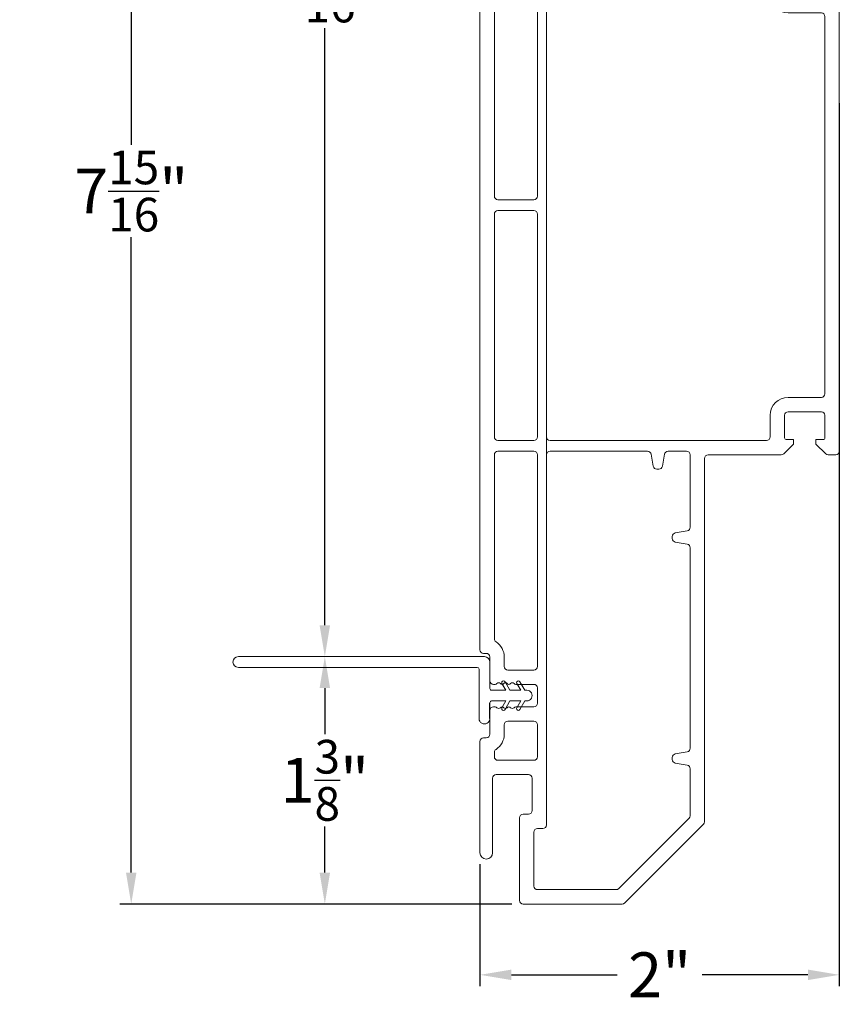
# Model space of a CAD drawing. Extents: x 135.3 to 154.5, y 13.7 to 47.5.
# Drawn here: x 135.3 to 139.9, y 13.7 to 19.2 of the extents above; entities that cross this region are included whole.
import ezdxf

# ---------------------------------------------------------------- set-up
doc = ezdxf.new("R2010")
doc.units = 0
doc.header["$LTSCALE"] = 0.3
doc.header["$MEASUREMENT"] = 0
doc.styles.add('ARCHITECTURAL', font='simplex.shx')
doc.dimstyles.new('DIM-MMSTACKED', dxfattribs={"dimscale": 0, "dimtxt": 0.25, "dimasz": 0.175, "dimexe": 0.063, "dimexo": 0.063, "dimgap": 0.07, "dimtad": 0, "dimtih": 1, "dimtoh": 1, "dimdec": 4, "dimzin": 4, "dimdsep": 46, "dimlunit": 4, "dimtxsty": 'ARCHITECTURAL', "dimcen": 0.02, "dimclrt": 7, "dimadec": 0, "dimazin": 0, "dimtfac": 0.75, "dimtdec": 4, "dimtmove": 2, "dimatfit": 3, "dimfxl": 0, "dimfrac": 1, "dimtolj": 1, "dimtzin": 4, "dimarcsym": 0})

# ---------------------------------------------------------------- blocks, each defined once
blk = doc.blocks.new('A$C60B67C2D')
at = {"color": 7, "linetype": 'Continuous', "lineweight": 15}
for p, q in [((0.128, 1.625), (0.0805, 1.5976)), ((0.0905, 1.5803), (0.128, 1.6019)), ((0.128, 1.635), (0.128, 1.625)), ((0.128, 1.635), (0.128, 1.625)), ((0.128, 1.6019), (0.128, 1.5419)), ((0.188, 1.625), (0.188, 1.635)), ((0.188, 1.625), (0.188, 1.635)), ((0.2355, 1.5976), (0.188, 1.625)), ((0.188, 1.5419), (0.188, 1.6019)), ((0.188, 1.6019), (0.2255, 1.5803)), ((0.128, 1.5419), (0.0805, 1.5145)), ((0.2355, 1.5145), (0.188, 1.5419)), ((0.0905, 1.4972), (0.128, 1.5188)), ((0.128, 1.5188), (0.128, 1.44)), ((0.188, 1.44), (0.188, 1.5188)), ((0.188, 1.5188), (0.2255, 1.4972)), ((0.198, 1.43), (0.345, 1.43)), ((0.375, 1.4), (0.375, 0.03)), ((0.03, 1.37), (0.305, 1.37)), ((0.315, 1.36), (0.315, 0.03))]:
    blk.add_line(p, q, dxfattribs=at)
at = {"ltscale": 3.333333}
blk.add_line((0.03, 1.43), (0.118, 1.43), dxfattribs=at)
at = {"color": 7, "linetype": 'Continuous', "lineweight": 15}
for centre, radius, start, end in [((0.158, 1.635), 0.03, 359.9992, 180.0008), ((0.0855, 1.5889), 0.01, 119.9999, 300.0063), ((0.2305, 1.5889), 0.01, 239.994, 59.9984), ((0.0855, 1.5058), 0.01, 119.9999, 300.0063), ((0.2305, 1.5058), 0.01, 239.9956, 59.9967), ((0.03, 1.4), 0.03, 89.9974, 270.0026), ((0.118, 1.44), 0.01, 269.9778, 0.0306), ((0.198, 1.44), 0.01, 179.976, 270.0156), ((0.345, 1.4), 0.03, 0.0094, 90.0082), ((0.305, 1.36), 0.01, 0.0203, 89.9713), ((0.345, 0.03), 0.03, 180.0016, 359.9984)]:
    blk.add_arc(centre, radius, start, end, dxfattribs=at)
blk = doc.blocks.new('*D11')
at = {"color": 0, "lineweight": -2, "ltscale": 3.333333}
for p, q in [((136.9968, 15.4414), (136.9968, 15.1854)), ((136.9968, 14.4144), (136.9968, 14.6704)), ((138.0374, 14.2394), (136.9338, 14.2394))]:
    blk.add_line(p, q, dxfattribs=at)
at = {"color": 0, "ltscale": 3.333333}
for points in [[(136.9676, 15.4414), (137.0259, 15.4414), (136.9968, 15.6164)], [(136.9676, 14.4144), (137.0259, 14.4144), (136.9968, 14.2394)]]:
    blk.add_solid(points, dxfattribs=at)
at = {"layer": 'Defpoints', "color": 0, "ltscale": 3.333333}
for p in [(136.9968, 15.6164), (136.9968, 14.2394), (138.1004, 14.2394)]:
    blk.add_point(p, dxfattribs=at)
at = {"color": 7, "ltscale": 3.333333, "insert": (136.9968, 14.9279), "char_height": 0.25, "attachment_point": 5, "style": 'ARCHITECTURAL'}
blk.add_mtext('\\A1;1{\\H0.75x;\\S3/8;}"', dxfattribs=at)
blk = doc.blocks.new('*D12')
at = {"color": 0, "lineweight": -2, "ltscale": 3.333333}
for p, q in [((137.8125, 22.1762), (136.9338, 22.1762)), ((136.9968, 22.0012), (136.9968, 19.6288)), ((136.9968, 15.7914), (136.9968, 19.1138))]:
    blk.add_line(p, q, dxfattribs=at)
at = {"color": 0, "ltscale": 3.333333}
for points in [[(136.9676, 22.0012), (137.0259, 22.0012), (136.9968, 22.1762)], [(136.9676, 15.7914), (137.0259, 15.7914), (136.9968, 15.6164)]]:
    blk.add_solid(points, dxfattribs=at)
at = {"layer": 'Defpoints', "color": 0, "ltscale": 3.333333}
for p in [(136.9968, 22.1762), (137.8755, 22.1762), (136.9968, 15.6164)]:
    blk.add_point(p, dxfattribs=at)
at = {"color": 7, "ltscale": 3.333333, "insert": (137.0122, 19.3713), "char_height": 0.25, "attachment_point": 5, "style": 'ARCHITECTURAL'}
blk.add_mtext('\\A1;6{\\H0.75x;\\S9/16;}"', dxfattribs=at)
blk = doc.blocks.new('*D13')
at = {"color": 0, "lineweight": -2, "ltscale": 3.333333}
for p, q in [((137.8125, 22.1762), (135.8563, 22.1762)), ((135.9193, 22.0012), (135.9193, 18.4653)), ((135.9193, 14.4144), (135.9193, 17.9503)), ((138.0374, 14.2394), (135.8563, 14.2394))]:
    blk.add_line(p, q, dxfattribs=at)
at = {"color": 0, "ltscale": 3.333333}
for points in [[(135.8902, 22.0012), (135.9485, 22.0012), (135.9193, 22.1762)], [(135.8902, 14.4144), (135.9485, 14.4144), (135.9193, 14.2394)]]:
    blk.add_solid(points, dxfattribs=at)
at = {"layer": 'Defpoints', "color": 0, "ltscale": 3.333333}
for p in [(135.9193, 22.1762), (137.8755, 22.1762), (138.1004, 14.2394)]:
    blk.add_point(p, dxfattribs=at)
at = {"color": 7, "ltscale": 3.333333, "insert": (135.9193, 18.2078), "char_height": 0.25, "attachment_point": 5, "style": 'ARCHITECTURAL'}
blk.add_mtext('\\A1;7{\\H0.75x;\\S15/16;}"', dxfattribs=at)
blk = doc.blocks.new('*D19')
at = {"color": 0, "lineweight": -2, "ltscale": 3.333333}
for p, q in [((139.8604, 18.6964), (139.8604, 13.7823)), ((137.8604, 14.4614), (137.8604, 13.7823)), ((138.0354, 13.8453), (138.6237, 13.8453)), ((139.6854, 13.8453), (139.0971, 13.8453))]:
    blk.add_line(p, q, dxfattribs=at)
at = {"color": 0, "ltscale": 3.333333}
for points in [[(138.0354, 13.8744), (138.0354, 13.8161), (137.8604, 13.8453)], [(139.6854, 13.8744), (139.6854, 13.8161), (139.8604, 13.8453)]]:
    blk.add_solid(points, dxfattribs=at)
at = {"layer": 'Defpoints', "color": 0, "ltscale": 3.333333}
for p in [(139.8604, 18.7594), (137.8604, 14.5244), (137.8604, 13.8453)]:
    blk.add_point(p, dxfattribs=at)
at = {"color": 7, "ltscale": 3.333333, "insert": (138.8604, 13.8453), "char_height": 0.25, "attachment_point": 5, "style": 'ARCHITECTURAL'}
blk.add_mtext('\\A1;2"', dxfattribs=at)
blk = doc.blocks.new('A$C304E248E')
at = {"color": 7, "linetype": 'Continuous', "lineweight": 15}
for p, q in [((0.22, 7.0425), (0.22, 6.5825)), ((0.24, 7.0625), (1.29, 7.0625)), ((1.31, 6.8325), (1.31, 7.0425)), ((0.3, 6.6625), (0.3, 6.9625)), ((0.32, 6.9825), (1.19, 6.9825)), ((1.21, 6.9625), (1.21, 6.8819)), ((1.27, 6.8125), (1.29, 6.8125)), ((0, 6.7775), (0, 2.84)), ((0.07, 6.3625), (0.07, 6.7775)), ((1.17, 6.7925), (1.17, 5.755)), ((1.25, 5.675), (1.25, 6.7925)), ((0.35, 6.6425), (0.32, 6.6425)), ((0.37, 5.28), (0.37, 6.6225)), ((0.24, 6.5625), (0.27, 6.5625)), ((0.29, 6.5425), (0.29, 6.3625)), ((0.27, 6.3425), (0.09, 6.3425)), ((0.1, 6.2625), (0.3, 6.2625)), ((0.08, 5.28), (0.08, 6.2425)), ((0.32, 6.2425), (0.32, 5.28)), ((0.825, 5.715), (0.825, 5.28)), ((1.15, 5.735), (0.845, 5.735)), ((0.925, 5.655), (1.23, 5.655)), ((0.905, 5.3), (0.905, 5.635)), ((1.6767, 5.28), (0.925, 5.28)), ((1.745, 5.22), (1.6909, 5.2741)), ((1.9241, 5.2741), (1.87, 5.22)), ((1.98, 5.28), (1.9383, 5.28)), ((0.3, 5.26), (0.1, 5.26)), ((0.805, 5.26), (0.39, 5.26)), ((1.745, 5.195), (1.745, 5.22)), ((1.87, 5.22), (1.87, 5.195)), ((2, 5.26), (2, 2.84)), ((0.08, 3.94), (0.08, 5.18)), ((0.1, 5.2), (0.3, 5.2)), ((0.32, 5.18), (0.32, 3.94)), ((0.37, 2.84), (0.37, 5.18)), ((0.39, 5.2), (1.595, 5.2)), ((1.615, 5.18), (1.615, 5.06)), ((1.695, 5.06), (1.695, 5.185)), ((1.705, 5.195), (1.745, 5.195)), ((1.87, 5.195), (1.91, 5.195)), ((1.92, 5.185), (1.92, 5.06)), ((1.9, 5.04), (1.715, 5.04)), ((1.715, 4.96), (1.9, 4.96)), ((1.92, 4.94), (1.92, 2.84)), ((0.1, 3.92), (0.3, 3.92)), ((0.08, 2.84), (0.08, 3.84)), ((0.1, 3.86), (0.3, 3.86)), ((0.32, 3.84), (0.32, 2.84)), ((0, 2.84), (0, 1.415)), ((0.08, 2.6), (0.08, 2.84)), ((0.32, 2.84), (0.32, 2.6)), ((0.37, 2.6), (0.37, 2.84)), ((1.9, 2.82), (1.715, 2.82)), ((2, 2.84), (2, 2.52)), ((1.615, 2.72), (1.615, 2.6)), ((1.695, 2.595), (1.695, 2.72)), ((1.715, 2.74), (1.9, 2.74)), ((1.92, 2.72), (1.92, 2.595)), ((0.3, 2.58), (0.1, 2.58)), ((1.595, 2.58), (0.39, 2.58)), ((1.745, 2.585), (1.705, 2.585)), ((1.745, 2.56), (1.745, 2.585)), ((1.87, 2.585), (1.87, 2.56)), ((1.91, 2.585), (1.87, 2.585)), ((1.6909, 2.5059), (1.745, 2.56)), ((1.87, 2.56), (1.9241, 2.5059)), ((0.08, 1.4759), (0.08, 2.5)), ((0.1, 2.52), (0.3, 2.52)), ((0.32, 2.5), (0.32, 1.3225)), ((0.37, 0.44), (0.37, 2.5)), ((0.39, 2.52), (0.9332, 2.52)), ((0.9529, 2.5035), (0.9647, 2.4365)), ((1.0153, 2.4365), (1.0271, 2.5035)), ((1.0468, 2.52), (1.15, 2.52)), ((1.17, 2.5), (1.17, 2.0968)), ((1.25, 0.4583), (1.25, 2.48)), ((1.27, 2.5), (1.6767, 2.5)), ((1.9383, 2.5), (1.98, 2.5)), ((0.9844, 2.42), (0.9956, 2.42)), ((1.07, 2.0456), (1.07, 2.0344)), ((1.1535, 2.0771), (1.0865, 2.0653)), ((1.0865, 2.0147), (1.1535, 2.0029)), ((1.17, 1.9832), (1.17, 0.8668)), ((0.02, 1.395), (0.035, 1.395)), ((0.055, 1.375), (0.055, 1.2425)), ((0.135, 1.3225), (0.135, 1.375)), ((0.3, 1.3025), (0.155, 1.3025)), ((0.075, 1.2225), (0.085, 1.2225)), ((0.199, 1.2225), (0.3, 1.2225)), ((0.32, 1.2025), (0.32, 1.1175)), ((0.085, 1.0975), (0.075, 1.0975)), ((0.3, 1.0975), (0.199, 1.0975)), ((0.055, 1.0775), (0.055, 0.945)), ((0.135, 0.945), (0.135, 0.9975)), ((0.155, 1.0175), (0.3, 1.0175)), ((0.32, 0.9975), (0.32, 0.82)), ((0, 0.905), (0, 0.285)), ((0.035, 0.925), (0.02, 0.925)), ((0.08, 0.82), (0.08, 0.8441)), ((1.1535, 0.8471), (1.0865, 0.8353)), ((0.3, 0.8), (0.1, 0.8)), ((1.07, 0.8156), (1.07, 0.8044)), ((1.0865, 0.7847), (1.1535, 0.7729)), ((0.09, 0.72), (0.27, 0.72)), ((1.17, 0.7532), (1.17, 0.4914)), ((0.07, 0.285), (0.07, 0.7)), ((0.29, 0.7), (0.29, 0.52)), ((0.27, 0.5), (0.24, 0.5)), ((0.07, 0.4533), (0.07, 0.317)), ((0.22, 0.48), (0.22, 0.02)), ((1.1641, 0.4773), (0.7727, 0.0859)), ((0.8059, 0.0059), (1.2441, 0.4441)), ((0.3, 0.1), (0.3, 0.4)), ((0.32, 0.42), (0.35, 0.42)), ((0.7586, 0.08), (0.32, 0.08)), ((0.24, 0), (0.7917, 0))]:
    blk.add_line(p, q, dxfattribs=at)
for centre, radius, start, end in [((0.24, 7.0425), 0.02, 89.9994, 179.9989), ((1.29, 7.0425), 0.02, 0.0033, 89.9984), ((0.32, 6.9625), 0.02, 90.0004, 180.0013), ((1.19, 6.9625), 0.02, 0.0018, 89.9999), ((1.27, 6.7925), 0.1, 131.8103, 179.999), ((1.19, 6.8819), 0.02, 311.8164, 359.9936), ((0.035, 6.7775), 0.035, 0.0003, 179.9997), ((1.27, 6.7925), 0.02, 90.0033, 179.9959), ((1.29, 6.8325), 0.02, 270.0016, 359.9967), ((0.32, 6.6625), 0.02, 179.9966, 270.0009), ((0.35, 6.6225), 0.02, 359.9992, 89.9991), ((0.24, 6.5825), 0.02, 179.9958, 270.0051), ((0.27, 6.5425), 0.02, 0.0025, 89.9984), ((0.09, 6.3625), 0.02, 179.9966, 270.0009), ((0.27, 6.3625), 0.02, 269.9998, 359.9994), ((0.1, 6.2425), 0.02, 89.9998, 179.9994), ((0.3, 6.2425), 0.02, 359.9958, 90.0017), ((1.15, 5.755), 0.02, 269.9983, 0.0034), ((0.845, 5.715), 0.02, 89.9998, 179.9994), ((0.925, 5.635), 0.02, 90.0016, 179.9967), ((1.23, 5.675), 0.02, 270.0016, 359.9975), ((0.1, 5.28), 0.02, 180.0033, 269.9984), ((0.3, 5.28), 0.02, 269.9983, 0.0034), ((0.39, 5.28), 0.02, 180.0033, 269.9984), ((0.805, 5.28), 0.02, 270.0016, 359.9967), ((0.925, 5.3), 0.02, 180.0033, 269.9975), ((1.6767, 5.26), 0.02, 44.9979, 90.0022), ((1.9383, 5.26), 0.02, 89.9978, 135.0021), ((1.98, 5.26), 0.02, 0.0033, 89.9984), ((0.1, 5.18), 0.02, 89.9998, 179.9994), ((0.3, 5.18), 0.02, 359.9958, 90.0017), ((0.39, 5.18), 0.02, 89.9998, 179.9994), ((1.595, 5.18), 0.02, 359.9958, 90.0051), ((1.705, 5.185), 0.01, 89.9916, 180.0068), ((1.91, 5.185), 0.01, 359.9932, 90.0084), ((1.715, 5.06), 0.1, 180.0003, 269.9995), ((1.715, 5.06), 0.02, 179.9993, 269.9982), ((1.9, 5.06), 0.02, 270.0018, 0.0007), ((1.9, 4.94), 0.02, 359.9966, 90.0009), ((0.1, 3.94), 0.02, 180, 270), ((0.3, 3.94), 0.02, 270, 0), ((0.1, 3.84), 0.02, 90, 180), ((0.3, 3.84), 0.02, 0, 90), ((1.715, 2.72), 0.1, 90.0005, 179.9997), ((1.9, 2.84), 0.02, 269.9991, 0.0034), ((1.715, 2.72), 0.02, 89.9983, 180.0042), ((1.9, 2.72), 0.02, 359.9958, 90.0017), ((0.1, 2.6), 0.02, 180.0025, 269.9984), ((0.3, 2.6), 0.02, 270.0031, 359.9994), ((0.39, 2.6), 0.02, 180.0025, 269.9984), ((1.595, 2.6), 0.02, 269.9949, 0.0042), ((1.705, 2.595), 0.01, 180.0011, 270.0006), ((1.91, 2.595), 0.01, 269.9977, 0.0006), ((0.1, 2.5), 0.02, 89.9989, 179.9994), ((0.3, 2.5), 0.02, 359.9966, 90.0017), ((0.39, 2.5), 0.02, 89.9989, 179.9994), ((0.9332, 2.5), 0.02, 9.9987, 90.0032), ((1.0468, 2.5), 0.02, 90.0001, 169.9981), ((1.15, 2.5), 0.02, 359.9966, 90.0017), ((1.27, 2.48), 0.02, 90.0018, 179.9972), ((1.6767, 2.52), 0.02, 269.9994, 315.0005), ((1.9383, 2.52), 0.02, 224.9995, 270.0006), ((1.98, 2.52), 0.02, 270.0016, 359.9967), ((0.9844, 2.44), 0.02, 189.9961, 270.0019), ((0.9956, 2.44), 0.02, 269.9988, 350.0032), ((1.15, 2.0968), 0.02, 280.0004, 0.0027), ((1.09, 2.0456), 0.02, 99.9992, 179.9994), ((1.09, 2.0344), 0.02, 180.0021, 259.9993), ((1.15, 1.9832), 0.02, 359.9974, 79.9996), ((0.1, 1.4759), 0.02, 180.0039, 237.2017), ((0.035, 1.375), 0.1, 0, 57.2028), ((0.02, 1.415), 0.02, 179.9988, 269.9991), ((0.035, 1.375), 0.02, 359.9966, 90.0009), ((0.155, 1.3225), 0.02, 179.9966, 270.0042), ((0.3, 1.3225), 0.02, 269.9991, 0.0034), ((0.075, 1.2425), 0.02, 180.0033, 269.9984), ((0.085, 1.2345), 0.012, 270.0015, 322.3418), ((0.104, 1.2198), 0.012, 37.6624, 142.3376), ((0.123, 1.2345), 0.012, 217.6582, 322.3418), ((0.142, 1.2198), 0.012, 37.6624, 142.3376), ((0.161, 1.2345), 0.012, 217.6582, 322.3418), ((0.18, 1.2198), 0.012, 37.6546, 142.3454), ((0.199, 1.2345), 0.012, 217.6617, 270.0006), ((0.3, 1.2025), 0.02, 359.9966, 90.0009), ((0.075, 1.0775), 0.02, 89.999, 179.9993), ((0.085, 1.0855), 0.012, 37.6594, 89.9973), ((0.123, 1.0855), 0.012, 37.6582, 142.3418), ((0.161, 1.0855), 0.012, 37.6582, 142.3418), ((0.199, 1.0855), 0.012, 90.0026, 142.3351), ((0.3, 1.1175), 0.02, 270.0031, 359.9994), ((0.104, 1.1002), 0.012, 217.6624, 322.3376), ((0.142, 1.1002), 0.012, 217.6624, 322.3376), ((0.18, 1.1002), 0.012, 217.6546, 322.3454), ((0.155, 0.9975), 0.02, 89.9998, 179.9994), ((0.3, 0.9975), 0.02, 359.9958, 90.0017), ((0.035, 0.945), 0.02, 270.0018, 0.0007), ((0.035, 0.945), 0.1, 302.7962, 0.0009), ((0.02, 0.905), 0.02, 90.001, 180.0007), ((0.1, 0.8441), 0.02, 122.7969, 179.9979), ((1.09, 0.8156), 0.02, 99.9995, 179.9996), ((1.15, 0.8668), 0.02, 279.9992, 0.0039), ((0.1, 0.82), 0.02, 180.0006, 270.0002), ((0.3, 0.82), 0.02, 269.9983, 0.0042), ((1.09, 0.8044), 0.02, 179.9999, 260.0019), ((1.15, 0.7532), 0.02, 359.9972, 79.9998), ((0.09, 0.7), 0.02, 89.9991, 180.0034), ((0.27, 0.7), 0.02, 0.0033, 89.9975), ((0.24, 0.48), 0.02, 89.9998, 179.9994), ((0.27, 0.52), 0.02, 269.9998, 359.9994), ((0.35, 0.44), 0.02, 269.9983, 0.0034), ((1.15, 0.4914), 0.02, 314.9955, 0.0087), ((1.23, 0.4583), 0.02, 315.0022, 359.9947), ((0.32, 0.4), 0.02, 90, 180.0025), ((0.035, 0.285), 0.035, 180.0003, 359.9997), ((0.32, 0.1), 0.02, 179.9972, 270.0003), ((0.7586, 0.1), 0.02, 269.9982, 315.0037), ((0.24, 0.02), 0.02, 179.9966, 270.0051), ((0.7917, 0.02), 0.02, 269.9994, 315.0005)]:
    blk.add_arc(centre, radius, start, end, dxfattribs=at)

msp = doc.modelspace()

# ---------------------------------------------------------------- linework, layer by layer
at = {"color": 7, "linetype": 'Continuous', "lineweight": 0}
for p, q in [((137.8604, 21.01685), (137.8604, 17.65435)), ((138.23039, 16.67935), (138.23039, 18.73935))]:
    msp.add_line(p, q, dxfattribs=at)

# ---------------------------------------------------------------- block references
at = {"ltscale": 3.333333}
msp.add_blockref('A$C304E248E', (137.8604, 14.23935), dxfattribs=at)
at = {"ltscale": 3.333333, "xscale": -1, "rotation": 270}
msp.add_blockref('A$C60B67C2D', (136.4854, 15.24135), dxfattribs=at)

# ---------------------------------------------------------------- dimensions: what is measured, and where the dimension line sits
at = {"ltscale": 3.333333}
dim = msp.add_linear_dim(base=(135.91932, 22.17622), p1=(138.1004, 14.23935), p2=(137.87553, 22.17622), angle=90, dimstyle='DIM-MMSTACKED', override={"dimscale": 1, "dimpost": '\\X'}, dxfattribs=at)
dim.commit()
dim.dimension.update_dxf_attribs({"geometry": '*D13', "text_midpoint": (135.91932, 18.20779)})
for base, p2, picture, middle in [((136.99677, 22.17622), (137.87553, 22.17622), '*D12', (137.01216, 19.37127)), ((136.99677, 14.23935), (138.1004, 14.23935), '*D11', (136.99677, 14.92785))]:
    dim = msp.add_linear_dim(base=base, p1=(136.99677, 15.61635), p2=p2, angle=90, dimstyle='DIM-MMSTACKED', override={"dimscale": 1, "dimpost": '\\X'}, dxfattribs=at)
    dim.commit()
    dim.dimension.update_dxf_attribs({"geometry": picture, "text_midpoint": middle, "dimtype": 160})
dim = msp.add_linear_dim(base=(137.8604, 13.84528), p1=(139.8604, 18.75935), p2=(137.8604, 14.52435), dimstyle='DIM-MMSTACKED', override={"dimscale": 1, "dimpost": '\\X'}, dxfattribs=at)
dim.commit()
dim.dimension.update_dxf_attribs({"geometry": '*D19', "text_midpoint": (138.8604, 13.84528)})

doc.saveas('drawing.dxf')
